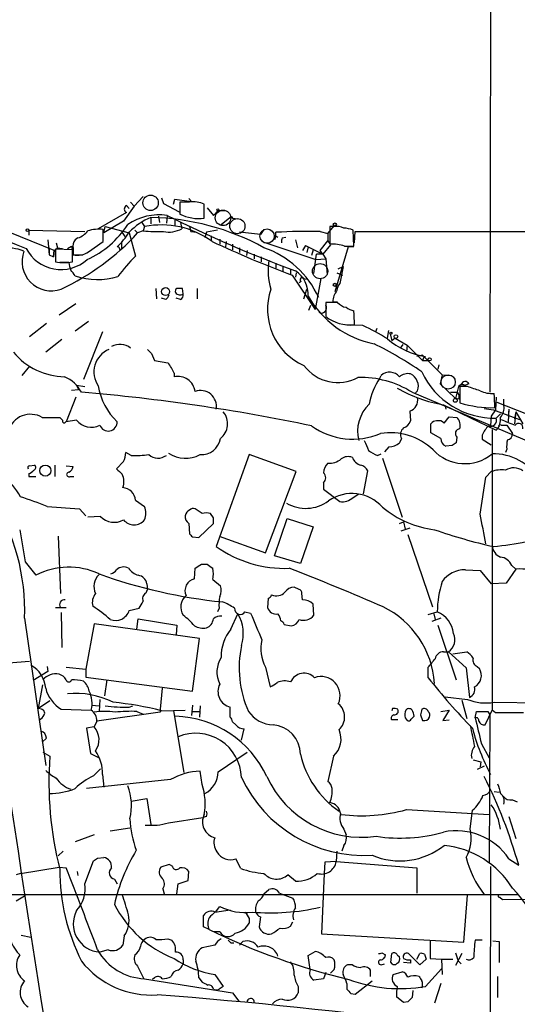
# Model space of a CAD drawing. Extents: x 2 to 1052, y 3454 to 4328.
# Drawn here: x 242 to 302, y 4050 to 4169 of the extents above; entities that cross this region are included whole.
import ezdxf

# ---------------------------------------------------------------- set-up
doc = ezdxf.new("R2010")
doc.units = 0
doc.header["$MEASUREMENT"] = 0
doc.layers.add('MAIN', color=5, linetype='CONTINUOUS')

msp = doc.modelspace()

# ---------------------------------------------------------------- linework, layer by layer
at = {"layer": 'MAIN'}
for p, q in [((299.3813, 4303.3507), (299.1273, 4124.0267)), ((246.5493, 4141.1294), (229.108, 4148.2414)), ((257.302, 4147.6487), (256.2013, 4146.4634)), ((259.5033, 4147.4794), (259.7573, 4146.8021)), ((260.9427, 4146.7174), (261.112, 4147.3101)), ((261.112, 4147.3101), (263.144, 4147.0561)), ((263.144, 4147.0561), (262.8053, 4147.3947)), ((256.2013, 4146.4634), (254.9313, 4144.6854)), ((255.27, 4146.5481), (255.6087, 4146.2094)), ((255.778, 4146.9714), (256.2013, 4146.4634)), ((259.7573, 4146.8021), (261.62, 4145.7861)), ((262.89, 4146.9714), (261.7047, 4146.9714)), ((261.7047, 4146.9714), (261.7047, 4145.5321)), ((264.668, 4145.0241), (264.668, 4146.7174)), ((265.0067, 4146.2941), (265.7687, 4145.3627)), ((255.27, 4145.7014), (251.8833, 4143.7541)), ((258.2333, 4145.1087), (258.2333, 4144.3467)), ((259.1647, 4145.2781), (259.2493, 4144.5161)), ((260.1807, 4145.3627), (260.096, 4144.4314)), ((265.7687, 4145.3627), (266.3613, 4145.9554)), ((266.3613, 4145.9554), (267.208, 4145.9554)), ((266.7, 4144.2621), (267.97, 4145.2781)), ((268.0547, 4145.0241), (268.732, 4144.9394)), ((252.476, 4142.2301), (252.476, 4143.6694)), ((254.9313, 4144.6854), (252.5607, 4143.2461)), ((252.5607, 4143.2461), (252.73, 4144.0081)), ((252.73, 4144.0081), (255.6087, 4143.2461)), ((257.1327, 4144.5161), (257.4713, 4144.0081)), ((257.4713, 4144.0081), (257.302, 4143.5001)), ((261.112, 4144.7701), (261.112, 4144.1774)), ((261.7893, 4144.5161), (261.9587, 4143.7541)), ((262.89, 4144.0081), (263.0593, 4143.4154)), ((271.8647, 4143.6694), (271.4413, 4143.0767)), ((279.5693, 4143.1614), (280.3313, 4144.0927)), ((280.3313, 4144.0081), (279.8233, 4144.0081)), ((279.8233, 4144.0081), (279.8233, 4141.8914)), ((243.5013, 4143.5847), (250.2747, 4143.4154)), ((243.5013, 4143.5847), (243.5013, 4142.9921)), ((249.428, 4142.6534), (249.0893, 4142.3994)), ((254.6773, 4143.4154), (255.1007, 4142.8227)), ((255.6087, 4143.2461), (256.3707, 4140.4521)), ((256.286, 4143.5847), (256.6247, 4143.2461)), ((257.302, 4143.5001), (256.6247, 4143.2461)), ((263.0593, 4143.4154), (263.7367, 4143.3307)), ((264.922, 4143.3307), (264.7527, 4142.6534)), ((266.2767, 4143.5847), (264.922, 4143.3307)), ((265.5147, 4142.9074), (265.5147, 4142.3147)), ((266.5307, 4142.4841), (266.5307, 4141.8914)), ((271.4413, 4143.0767), (268.9013, 4143.3307)), ((273.304, 4142.9074), (273.1347, 4142.3994)), ((273.304, 4142.9074), (273.304, 4143.3307)), ((273.304, 4142.9074), (273.558, 4142.7381)), ((274.066, 4142.6534), (274.4893, 4142.7381)), ((278.638, 4143.4154), (279.5693, 4143.1614)), ((279.5693, 4143.1614), (279.5693, 4142.3147)), ((282.702, 4141.6374), (282.6173, 4143.5847)), ((282.7867, 4142.0607), (282.8713, 4143.4154)), ((282.8713, 4143.4154), (638.9793, 4143.5847)), ((245.7873, 4142.3994), (245.9567, 4140.6214)), ((245.9567, 4141.4681), (245.9567, 4140.6214)), ((246.5493, 4141.1294), (246.9727, 4141.4681)), ((248.7507, 4141.2141), (246.7187, 4141.2987)), ((246.7187, 4141.2987), (246.7187, 4139.7747)), ((246.8033, 4142.0607), (246.9727, 4141.4681)), ((246.9727, 4141.4681), (247.5653, 4141.3834)), ((248.158, 4141.3834), (248.666, 4141.6374)), ((248.666, 4141.6374), (248.8353, 4140.6214)), ((248.7507, 4139.7747), (248.7507, 4141.2141)), ((248.8353, 4141.3834), (248.8353, 4140.6214)), ((250.698, 4140.9601), (252.476, 4142.2301)), ((254.6773, 4142.2301), (254.6773, 4141.2987)), ((267.2927, 4142.2301), (267.208, 4141.5527)), ((268.0547, 4141.8914), (268.0547, 4141.2141)), ((268.9013, 4141.4681), (268.9013, 4140.8754)), ((271.8647, 4142.1454), (278.13, 4140.0287)), ((275.6747, 4142.3994), (275.9287, 4141.4681)), ((276.86, 4141.7221), (276.5213, 4141.1294)), ((276.86, 4141.7221), (277.1987, 4141.5527)), ((276.86, 4141.7221), (278.9767, 4140.7061)), ((277.1987, 4141.5527), (277.0293, 4140.8754)), ((277.7913, 4141.2141), (277.622, 4140.5367)), ((278.638, 4141.1294), (279.5693, 4142.3147)), ((279.908, 4141.8067), (278.9767, 4140.7061)), ((279.5693, 4142.3147), (279.908, 4141.8067)), ((282.0247, 4141.5527), (280.416, 4136.1341)), ((281.6013, 4141.6374), (282.702, 4141.6374)), ((282.702, 4141.5527), (282.0247, 4141.5527)), ((245.9567, 4140.6214), (246.4647, 4140.3674)), ((246.4647, 4140.3674), (246.5493, 4141.1294)), ((246.5493, 4141.1294), (246.4647, 4140.3674)), ((248.8353, 4140.6214), (250.0207, 4140.6214)), ((269.8327, 4141.1294), (269.748, 4140.5367)), ((270.6793, 4140.7061), (270.6793, 4140.1134)), ((271.526, 4140.3674), (271.526, 4139.7747)), ((277.876, 4138.3354), (278.2147, 4140.7061)), ((278.13, 4140.0287), (279.3153, 4140.1134)), ((278.9767, 4140.7061), (278.2147, 4140.7061)), ((278.9767, 4140.7061), (278.638, 4141.1294)), ((278.9767, 4140.7061), (279.3153, 4140.1134)), ((279.3153, 4140.1134), (279.4847, 4138.2507)), ((247.8193, 4139.6901), (247.2267, 4139.6901)), ((248.3273, 4139.6901), (247.8193, 4139.6901)), ((273.304, 4139.6054), (273.304, 4139.0127)), ((274.1507, 4139.1821), (274.1507, 4138.5894)), ((275.082, 4138.9281), (275.082, 4138.2507)), ((280.8393, 4138.9281), (281.432, 4139.1821)), ((281.432, 4139.1821), (281.0087, 4137.1501)), ((275.2513, 4138.1661), (278.0453, 4134.0174)), ((275.7593, 4138.4201), (275.6747, 4137.9121)), ((276.6907, 4137.7427), (276.9447, 4137.6581)), ((278.7227, 4137.7427), (278.0453, 4134.0174)), ((280.67, 4138.4201), (281.3473, 4138.1661)), ((258.826, 4136.5574), (258.9107, 4135.2874)), ((262.128, 4135.8801), (262.0433, 4136.5574)), ((263.8213, 4136.5574), (263.8213, 4135.2874)), ((276.352, 4137.4041), (276.098, 4137.2347)), ((276.6907, 4135.2874), (277.0293, 4136.4727)), ((260.0113, 4135.2027), (259.5033, 4135.3721)), ((261.7893, 4135.2027), (261.2813, 4135.3721)), ((249.174, 4134.6947), (247.142, 4133.3401)), ((277.2833, 4133.9327), (277.5373, 4134.5254)), ((280.7547, 4134.8641), (279.3153, 4134.8641)), ((279.3153, 4134.8641), (279.3153, 4133.1707)), ((280.162, 4134.9487), (280.7547, 4134.9487)), ((245.618, 4132.3241), (243.586, 4130.7154)), ((250.698, 4132.5781), (249.0893, 4131.3927)), ((283.8027, 4132.0701), (281.686, 4132.1547)), ((285.496, 4131.7314), (285.3267, 4131.3081)), ((252.3913, 4131.3081), (250.1053, 4125.5507)), ((286.766, 4130.5461), (286.9353, 4131.4774)), ((287.1047, 4131.0541), (287.274, 4130.2074)), ((287.6973, 4130.5461), (287.274, 4130.2074)), ((287.6973, 4130.5461), (289.1367, 4129.6994)), ((247.4807, 4130.3767), (245.5333, 4128.8527)), ((288.6287, 4129.7841), (288.29, 4129.3607)), ((289.1367, 4129.6994), (289.052, 4128.9374)), ((289.1367, 4129.6994), (290.9993, 4127.8367)), ((258.318, 4128.6834), (258.6567, 4127.8367)), ((290.9993, 4128.5141), (290.322, 4128.3447)), ((290.9993, 4128.5141), (293.37, 4126.1434)), ((291.1687, 4128.2601), (290.9993, 4127.8367)), ((291.1687, 4128.2601), (291.338, 4128.3447)), ((243.586, 4127.1594), (242.6547, 4126.0587)), ((258.6567, 4127.8367), (260.2653, 4127.5827)), ((290.9993, 4127.8367), (291.7613, 4127.8367)), ((292.9467, 4127.3287), (292.862, 4126.8207)), ((261.0273, 4126.3127), (261.0273, 4125.8894)), ((285.8347, 4125.7201), (286.004, 4126.0587)), ((293.37, 4126.1434), (293.116, 4125.0427)), ((293.37, 4126.1434), (294.5553, 4126.0587)), ((249.2587, 4124.8734), (250.2747, 4124.7041)), ((249.2587, 4124.8734), (249.5127, 4124.3654)), ((293.116, 4125.0427), (294.9787, 4123.2647)), ((295.3173, 4124.7041), (294.9787, 4123.2647)), ((295.656, 4124.9581), (295.3173, 4124.7041)), ((295.3173, 4124.7041), (295.9947, 4124.7887)), ((296.418, 4124.7041), (295.4867, 4124.7041)), ((295.4867, 4124.7041), (295.4867, 4122.7567)), ((296.5873, 4125.0427), (295.9947, 4124.7887)), ((295.9947, 4124.9581), (295.9947, 4124.7887)), ((249.174, 4123.4341), (247.9887, 4120.4707)), ((248.666, 4124.2807), (249.5127, 4124.3654)), ((289.7293, 4124.0267), (327.0673, 4108.1941)), ((290.4067, 4124.1961), (290.1527, 4123.9421)), ((294.386, 4124.0267), (295.2327, 4124.0267)), ((299.8893, 4123.4341), (299.8047, 4121.9101)), ((293.5393, 4122.5027), (299.8893, 4119.4547)), ((293.7087, 4122.3334), (293.7933, 4121.9947)), ((295.402, 4123.1801), (294.9787, 4123.2647)), ((299.974, 4122.8414), (303.53, 4121.4021)), ((300.8207, 4122.4181), (300.8207, 4123.1801)), ((289.4753, 4121.7407), (289.56, 4120.5554)), ((293.624, 4120.3014), (294.2167, 4121.0634)), ((294.2167, 4121.0634), (295.148, 4120.9787)), ((298.45, 4122.0794), (299.5507, 4121.9101)), ((299.2967, 4121.1481), (299.212, 4119.9627)), ((299.8047, 4121.9101), (299.2967, 4121.1481)), ((299.5507, 4121.9101), (302.6833, 4120.7247)), ((300.3973, 4121.4021), (299.8893, 4120.8941)), ((301.4133, 4121.9947), (301.3287, 4120.4707)), ((301.4133, 4121.9947), (301.3287, 4121.1481)), ((302.26, 4121.6561), (302.0907, 4120.2167)), ((302.26, 4121.6561), (302.0907, 4120.8094)), ((302.26, 4121.6561), (303.1067, 4120.2167)), ((245.11, 4120.9787), (247.2267, 4120.9787)), ((249.2587, 4120.6401), (247.9887, 4120.4707)), ((292.0153, 4119.1161), (292.0153, 4120.2167)), ((300.482, 4120.0474), (301.1593, 4120.0474)), ((301.1593, 4120.0474), (301.8367, 4119.0314)), ((293.2007, 4118.4387), (292.0153, 4119.1161)), ((298.196, 4118.8621), (298.196, 4118.3541)), ((299.3813, 4119.5394), (299.3813, 4085.6727)), ((288.4593, 4118.4387), (288.2053, 4117.9307)), ((294.5553, 4117.5921), (293.7933, 4117.5074)), ((295.148, 4118.6081), (295.0633, 4117.9307)), ((298.196, 4118.3541), (299.2967, 4117.6767)), ((255.8627, 4116.4067), (255.1853, 4116.7454)), ((270.0867, 4116.4914), (266.1073, 4105.4001)), ((275.7593, 4114.4594), (270.0867, 4116.4914)), ((285.5807, 4116.4067), (286.004, 4116.5761)), ((286.9353, 4117.4227), (286.4273, 4116.8301)), ((301.1593, 4117.1687), (300.99, 4116.7454)), ((243.586, 4115.1367), (244.1787, 4115.2214)), ((246.634, 4115.2214), (246.634, 4113.8667)), ((247.9887, 4115.1367), (248.8353, 4115.0521)), ((254.9313, 4115.6447), (254.0847, 4114.7981)), ((286.1733, 4116.0681), (288.544, 4108.9561)), ((243.5013, 4114.2054), (243.5013, 4113.8667)), ((272.034, 4104.6381), (275.7593, 4114.4594)), ((283.8873, 4111.7501), (284.3953, 4114.5441)), ((298.6193, 4113.7821), (299.2967, 4114.4594)), ((243.5013, 4113.8667), (244.348, 4113.8667)), ((248.4967, 4113.8667), (248.92, 4113.8667)), ((279.0613, 4113.1047), (279.0613, 4112.3427)), ((297.942, 4109.2947), (298.6193, 4113.7821)), ((279.0613, 4112.3427), (281.0087, 4110.8187)), ((282.6173, 4111.3267), (283.2947, 4111.7501)), ((256.3707, 4110.9881), (257.4713, 4110.2261)), ((245.7027, 4110.2261), (249.5973, 4109.9721)), ((249.5973, 4109.9721), (250.3593, 4109.1254)), ((264.414, 4109.3794), (263.5673, 4109.9721)), ((265.7687, 4108.8714), (265.43, 4109.3794)), ((252.1373, 4109.0407), (250.6133, 4108.9561)), ((262.8053, 4108.1941), (262.89, 4106.9241)), ((263.9907, 4106.5007), (265.7687, 4108.1941)), ((273.1347, 4104.2994), (274.6587, 4108.7867)), ((274.6587, 4108.7867), (277.7913, 4107.7707)), ((288.2053, 4108.1941), (288.7133, 4108.3634)), ((288.7133, 4108.3634), (288.8827, 4107.5167)), ((277.7913, 4107.7707), (276.2673, 4103.3681)), ((289.4753, 4107.6014), (288.3747, 4107.2627)), ((289.2213, 4106.8394), (292.1847, 4098.1187)), ((247.0573, 4106.6701), (247.3113, 4099.7274)), ((263.2287, 4106.5854), (263.9907, 4106.5007)), ((266.446, 4106.6701), (272.034, 4104.6381)), ((243.078, 4103.5374), (244.348, 4101.9287)), ((264.3293, 4103.2834), (265.0067, 4103.2834)), ((276.2673, 4103.3681), (273.1347, 4104.2994)), ((263.4827, 4101.5054), (263.5673, 4102.7754)), ((296.164, 4102.6061), (297.942, 4102.5214)), ((297.942, 4102.5214), (299.2967, 4100.9127)), ((302.26, 4102.6907), (301.0747, 4100.9974)), ((301.752, 4103.1141), (302.26, 4102.6907)), ((257.7253, 4100.9127), (257.81, 4100.2354)), ((265.684, 4101.4207), (266.6153, 4100.6587)), ((301.0747, 4100.9974), (299.2967, 4100.9127)), ((257.6407, 4099.8121), (257.81, 4100.2354)), ((276.098, 4100.2354), (275.5053, 4100.4894)), ((276.5213, 4098.9654), (276.4367, 4099.7274)), ((272.3727, 4099.1347), (272.288, 4098.0341)), ((277.876, 4097.1027), (277.7913, 4098.4574)), ((246.7187, 4098.0341), (247.9887, 4098.0341)), ((247.396, 4097.4414), (247.4807, 4093.2081)), ((255.6087, 4097.6954), (256.794, 4097.9494)), ((266.446, 4097.9494), (266.2767, 4097.5261)), ((267.8853, 4095.4094), (268.732, 4097.2721)), ((269.5787, 4097.5261), (270.256, 4097.3567)), ((291.6767, 4097.1874), (292.7773, 4097.5261)), ((292.354, 4097.2721), (292.5233, 4096.5947)), ((242.9933, 4096.7641), (245.5333, 4078.9841)), ((251.3753, 4096.0867), (250.3593, 4090.5834)), ((264.0753, 4094.3087), (251.3753, 4096.0867)), ((256.54, 4095.4094), (256.7093, 4096.6794)), ((256.7093, 4096.6794), (261.366, 4095.9174)), ((293.2007, 4096.7641), (292.1, 4096.3407)), ((261.366, 4095.9174), (261.2813, 4094.7321)), ((274.32, 4096.0021), (275.1667, 4095.8327)), ((292.862, 4095.9174), (295.0633, 4089.3134)), ((263.2287, 4087.9587), (264.0753, 4094.3087)), ((293.5393, 4092.7001), (294.132, 4092.7001)), ((294.132, 4092.7001), (296.2487, 4090.7527)), ((294.64, 4092.4461), (296.3333, 4092.7001)), ((245.7873, 4090.3294), (244.0093, 4089.2287)), ((245.7027, 4090.9221), (245.7873, 4090.3294)), ((247.9887, 4090.8374), (250.3593, 4090.5834)), ((250.3593, 4090.5834), (250.3593, 4089.6521)), ((272.034, 4090.8374), (272.6267, 4088.4667)), ((291.6767, 4089.5674), (291.6767, 4090.8374)), ((296.2487, 4090.7527), (296.672, 4087.1967)), ((297.6033, 4090.9221), (297.8573, 4090.6681)), ((250.3593, 4089.6521), (263.2287, 4087.9587)), ((252.8993, 4089.3134), (252.6453, 4087.3661)), ((244.6867, 4085.8421), (245.1947, 4088.7207)), ((259.588, 4088.2974), (259.334, 4085.7574)), ((246.0413, 4086.7734), (244.6867, 4085.8421)), ((252.0527, 4086.9427), (251.968, 4085.5034)), ((293.7087, 4087.2814), (296.418, 4086.9427)), ((295.7407, 4086.8581), (296.3333, 4084.6567)), ((299.6353, 4086.6041), (305.9853, 4086.5194)), ((245.0253, 4085.7574), (244.6867, 4085.8421)), ((247.396, 4085.7574), (251.0367, 4085.6727)), ((251.1213, 4086.2654), (251.968, 4086.1807)), ((259.334, 4085.4187), (251.714, 4084.3181)), ((255.6087, 4086.0114), (256.032, 4086.1807)), ((256.54, 4085.5034), (257.302, 4085.1647)), ((259.334, 4085.7574), (259.334, 4085.4187)), ((259.5033, 4085.5881), (262.382, 4085.6727)), ((260.9427, 4085.5881), (262.2127, 4078.1374)), ((263.2287, 4086.2654), (263.144, 4084.9954)), ((263.2287, 4085.5034), (264.0753, 4085.5034)), ((264.16, 4086.1807), (264.0753, 4084.8261)), ((267.8007, 4084.8261), (267.8007, 4086.0114)), ((287.3587, 4085.8421), (287.274, 4085.5881)), ((293.2007, 4085.5034), (294.2167, 4085.6727)), ((294.2167, 4085.6727), (293.4547, 4084.4027)), ((297.3493, 4084.7414), (297.5187, 4085.5034)), ((298.5347, 4083.8947), (299.3813, 4085.6727)), ((298.8733, 4085.5034), (299.1273, 4085.0801)), ((299.8047, 4085.3341), (299.3813, 4085.6727)), ((251.714, 4084.3181), (251.3753, 4083.6407)), ((268.478, 4083.8947), (268.0547, 4084.2334)), ((288.036, 4084.4874), (287.274, 4084.4874)), ((288.8827, 4084.7414), (289.1367, 4084.4027)), ((289.6447, 4084.5721), (289.9833, 4084.9107)), ((290.7453, 4085.0801), (290.9993, 4084.4027)), ((293.4547, 4084.4027), (294.2167, 4084.4874)), ((299.1273, 4085.0801), (299.0427, 4067.2154)), ((251.3753, 4083.6407), (250.444, 4083.4714)), ((250.444, 4083.4714), (250.952, 4080.4234)), ((269.1553, 4082.0321), (269.494, 4083.3867)), ((245.618, 4082.2861), (245.11, 4081.7781)), ((298.1113, 4081.6087), (299.0427, 4079.9154)), ((245.1947, 4080.5927), (246.0413, 4080.0847)), ((250.952, 4080.4234), (251.968, 4079.9154)), ((266.3613, 4078.2221), (269.8327, 4080.5927)), ((280.2467, 4080.0847), (279.5693, 4077.0367)), ((297.0953, 4079.6614), (298.0267, 4079.4074)), ((251.2907, 4077.7141), (252.1373, 4078.5607)), ((264.414, 4076.6981), (264.16, 4078.3067)), ((298.45, 4078.8994), (297.6033, 4078.4761)), ((298.0267, 4079.4074), (297.942, 4078.8147)), ((260.604, 4077.2907), (250.444, 4076.1901)), ((252.3913, 4077.8834), (252.5607, 4076.3594)), ((255.8627, 4074.6661), (257.7253, 4075.0047)), ((257.7253, 4075.0047), (258.2333, 4071.8721)), ((299.6353, 4075.8514), (300.228, 4075.7667)), ((301.8367, 4074.8354), (302.4293, 4074.5814)), ((289.052, 4073.6501), (299.0427, 4073.0574)), ((296.7567, 4071.2794), (297.0107, 4073.5654)), ((260.35, 4072.0414), (264.4987, 4072.7187)), ((264.922, 4072.8034), (264.4987, 4072.7187)), ((301.4133, 4072.8034), (302.26, 4070.1787)), ((253.3227, 4071.1101), (255.6933, 4071.4487)), ((281.5167, 4071.2794), (281.7707, 4070.6021)), ((251.3753, 4070.6021), (249.0893, 4069.7554)), ((281.5167, 4069.3321), (281.2627, 4068.6547)), ((247.65, 4068.6547), (247.0573, 4068.0621)), ((251.7987, 4067.8081), (252.5607, 4067.8927)), ((269.0707, 4066.5381), (268.478, 4067.7234)), ((280.67, 4068.6547), (280.5853, 4067.3847)), ((301.4133, 4067.7234), (302.5987, 4066.9614)), ((242.4853, 4065.9454), (247.142, 4066.7074)), ((247.142, 4066.7074), (247.9887, 4066.6227)), ((250.2747, 4064.6754), (251.2907, 4067.4694)), ((260.4347, 4067.0461), (259.4187, 4066.7074)), ((260.7733, 4066.8767), (260.4347, 4067.0461)), ((279.2307, 4067.3001), (279.146, 4065.9454)), ((280.5853, 4067.3847), (279.2307, 4067.3001)), ((280.5853, 4067.3847), (290.322, 4066.6227)), ((290.322, 4066.6227), (290.322, 4063.5747)), ((299.212, 4066.7921), (299.0427, 4021.7494)), ((242.4853, 4065.9454), (241.9773, 4065.7761)), ((249.3433, 4066.1994), (249.428, 4065.6914)), ((253.8307, 4065.2681), (254.1693, 4064.6754)), ((262.7207, 4065.0987), (262.8053, 4066.1994)), ((275.6747, 4065.0141), (274.7433, 4065.7761)), ((279.146, 4065.9454), (278.8073, 4058.6641)), ((259.6727, 4064.0827), (259.842, 4063.4901)), ((261.366, 4063.4901), (261.5353, 4064.6754)), ((261.5353, 4064.6754), (262.7207, 4065.0987)), ((271.8647, 4063.4901), (272.4573, 4063.9981)), ((135.636, 4063.4054), (302.514, 4063.4054)), ((241.9773, 4062.6434), (242.9933, 4063.2361)), ((273.7273, 4063.5747), (275.336, 4062.9821)), ((295.9947, 4057.6481), (296.418, 4063.3207)), ((300.3127, 4063.0667), (300.6513, 4062.8127)), ((300.6513, 4062.8127), (373.634, 4063.5747)), ((266.0227, 4061.2887), (266.5307, 4061.9661)), ((264.5833, 4059.5107), (264.5833, 4060.8654)), ((265.938, 4061.2887), (267.8007, 4061.5427)), ((270.0867, 4060.5267), (270.0867, 4059.9341)), ((271.4413, 4060.6961), (271.272, 4059.5107)), ((265.2607, 4059.1721), (264.5833, 4059.5107)), ((275.082, 4059.5954), (275.336, 4060.1034)), ((242.57, 4058.4947), (243.7553, 4058.2407)), ((255.016, 4058.4101), (254.8467, 4057.3094)), ((260.2653, 4058.0714), (260.7733, 4057.9021)), ((266.5307, 4058.9181), (265.7687, 4058.9181)), ((278.8073, 4058.6641), (295.9947, 4057.6481)), ((265.938, 4057.3094), (264.414, 4056.9707)), ((267.8853, 4057.5634), (268.224, 4057.5634)), ((268.9013, 4057.3094), (269.3247, 4057.7327)), ((291.9307, 4057.8174), (291.9307, 4055.7007)), ((298.196, 4057.9021), (297.3493, 4057.9021)), ((299.466, 4057.8174), (300.228, 4057.7327)), ((300.228, 4057.7327), (300.228, 4055.1927)), ((253.0687, 4056.7167), (252.0527, 4056.4627)), ((277.1987, 4056.0394), (278.0453, 4056.5474)), ((277.4527, 4054.3461), (277.1987, 4056.0394)), ((286.0887, 4056.3781), (286.512, 4056.1241)), ((287.1893, 4055.1927), (287.274, 4056.2934)), ((287.9513, 4056.1241), (288.2053, 4055.8701)), ((290.6607, 4054.9387), (289.306, 4056.2934)), ((290.322, 4055.6161), (290.6607, 4056.2934)), ((291.2533, 4056.2087), (291.4227, 4055.6161)), ((291.9307, 4055.7007), (293.2853, 4055.6161)), ((295.7407, 4056.2934), (294.9787, 4054.8541)), ((256.6247, 4054.7694), (257.3867, 4053.2454)), ((262.128, 4055.5314), (262.128, 4055.0234)), ((282.5327, 4054.9387), (281.94, 4054.9387)), ((286.004, 4054.9387), (286.4273, 4055.0234)), ((289.56, 4055.1081), (288.7133, 4055.1927)), ((289.56, 4055.5314), (289.56, 4055.1081)), ((291.4227, 4055.6161), (290.6607, 4054.9387)), ((293.2853, 4055.6161), (294.64, 4055.6161)), ((293.2853, 4055.6161), (293.37, 4053.7534)), ((295.3173, 4055.3621), (295.656, 4055.0234)), ((258.6567, 4053.3301), (258.4027, 4053.1607)), ((263.9907, 4053.3301), (264.414, 4052.8221)), ((265.938, 4053.7534), (266.954, 4052.3141)), ((279.3153, 4054.0074), (279.0613, 4053.2454)), ((280.3313, 4054.3461), (279.908, 4053.9227)), ((284.734, 4053.4994), (284.734, 4054.2614)), ((287.4433, 4053.7534), (288.544, 4054.0921)), ((291.338, 4052.3141), (293.2853, 4054.4307)), ((300.0587, 4053.4994), (300.0587, 4050.9594)), ((257.4713, 4053.2454), (268.0547, 4051.5521)), ((276.0133, 4052.3141), (276.0133, 4051.5521)), ((279.0613, 4053.2454), (277.876, 4053.0761)), ((281.8553, 4052.6527), (281.8553, 4051.9754)), ((282.8713, 4051.3827), (284.9033, 4052.9914)), ((293.2007, 4052.6527), (292.4387, 4050.2821)), ((268.0547, 4051.5521), (268.8167, 4050.5361)), ((282.3633, 4051.4674), (282.8713, 4051.3827)), ((288.7133, 4050.3667), (287.8667, 4051.0441)), ((289.814, 4051.8061), (289.7293, 4050.9594)), ((289.2213, 4050.4514), (288.7133, 4050.3667))]:
    msp.add_line(p, q, dxfattribs=at)
at = {"layer": 'MAIN', "color": 5}
for centre, radius in [((258.1909, 4146.8868), 0.9322), ((266.931, 4145.0655), 0.936), ((268.6646, 4144.072), 0.9154), ((272.2456, 4142.8651), 0.8616), ((278.6379, 4138.6318), 0.9199), ((294.0896, 4125.2544), 0.8616)]:
    msp.add_circle(centre, radius, dxfattribs=at)
at = {"layer": 'MAIN'}
for centre, radius in [((266.2978, 4146.0401), 0.1058), ((243.332, 4143.5848), 0.1693), ((280.4159, 4144.2621), 0.1893), ((259.9982, 4136.1695), 0.4801), ((280.416, 4136.9808), 0.1893), ((287.1893, 4131.1388), 0.1197), ((287.7867, 4130.7484), 0.2211), ((291.8459, 4128.0061), 0.1893), ((294.9469, 4123.0372), 0.2297), ((245.4909, 4114.5702), 0.6708)]:
    msp.add_circle(centre, radius, dxfattribs=at)
for centre, radius, start, end in [((312.9561, 4318.1273), 190.0251, 236.175797, 248.451712), ((255.4958, 4146.1247), 0.4798, 118.071082, 241.923298), ((263.292, 4143.4351), 3.5591, 67.25568, 96.485437), ((259.2201, 4138.7377), 6.6943, 81.749825, 124.387037), ((261.0173, 4138.1729), 7.4737, 111.870312, 136.359695), ((257.6382, 4115.5403), 29.5744, 61.246566, 88.847008), ((327.9625, 4281.0878), 151.7092, 243.462226, 249.839073), ((264.0256, 4150.1734), 5.1892, 243.43248, 277.111184), ((268.2027, 4145.2146), 0.2412, 164.736548, 232.156263), ((245.8817, 4150.3839), 11.3501, 294.168637, 327.35977), ((251.9678, 4138.9293), 4.7673, 83.880527, 106.506538), ((259.5268, 4133.9375), 10.2782, 53.785451, 101.536125), ((260.3924, 4146.6112), 3.2583, 258.760075, 298.732136), ((280.6699, 4142.1455), 1.8931, 63.429535, 100.303222), ((281.3697, 4140.6904), 3.1517, 66.681342, 87.326695), ((235.2366, 4162.7135), 28.9211, 294.861952, 317.691609), ((248.7507, 4144.8545), 2.303, 287.103644, 323.977017), ((246.3699, 4149.3384), 11.0203, 315.050366, 326.965322), ((259.1218, 4160.6217), 17.218, 263.932993, 272.115209), ((277.2825, 4060.7831), 82.6434, 89.060204, 92.759317), ((274.9135, 4142.2299), 0.9474, 153.448472, 190.287538), ((241.1235, 4136.9013), 4.5116, 66.691018, 102.920561), ((247.3767, 4143.5931), 4.7582, 207.67122, 311.486339), ((249.9444, 4141.6459), 1.1397, 138.61403, 193.315649), ((254.2541, 4141.4047), 0.1705, 352.824976, 119.811543), ((254.5503, 4141.3411), 0.1339, 161.578587, 341.537987), ((318.3858, 4254.1042), 123.7022, 244.740261, 249.5924), ((268.0922, 4130.6905), 11.4188, 24.670566, 70.708344), ((280.1617, 4137.9105), 3.9953, 68.879811, 94.858799), ((246.1975, 4139.7845), 3.522, 159.034203, 289.894572), ((249.3856, 4142.8862), 2.3307, 256.34296, 304.269613), ((271.9459, 4124.8853), 22.0207, 135.015455, 143.457996), ((247.7347, 4144.8549), 5.1808, 258.690501, 281.309499), ((250.5852, 4139.8055), 2.2608, 182.925809, 207.581728), ((280.0775, 4138.7567), 7.7122, 171.143242, 197.226828), ((79.5263, 4011.4321), 211.6404, 36.756638, 36.985843), ((251.7969, 4145.6785), 8.0652, 250.383976, 287.737391), ((273.8048, 4135.8342), 3.4002, 356.491251, 56.637547), ((276.479, 4137.6157), 0.2469, 30.959776, 239.02828), ((261.5352, 4136.2188), 0.3785, 116.551512, 206.585359), ((261.7046, 3967.2075), 169.3502, 89.885409, 90.114558), ((279.6992, 4134.0136), 7.408, 160.612606, 246.038689), ((282.1629, 4136.1973), 1.4967, 140.460094, 175.934839), ((259.334, 4136.1341), 1.1516, 306.024081, 342.896174), ((261.747, 4136.4302), 0.6692, 214.682699, 304.706526), ((261.4507, 4135.7954), 0.6826, 299.738635, 7.12814), ((287.5018, 4141.489), 11.8544, 209.641708, 258.593194), ((282.6027, 4134.8061), 2.4448, 142.234365, 176.656246), ((278.8134, 4134.1806), 0.6089, 235.519102, 34.488654), ((282.0201, 4135.8661), 1.6141, 218.373748, 261.11134), ((283.1881, 4136.1537), 2.3563, 233.019707, 258.094435), ((282.327, 4137.0225), 4.8894, 231.978355, 275.394837), ((256.6833, 4131.6979), 26.1074, 1.002553, 4.72422), ((273.483, 4109.527), 24.7929, 57.604633, 65.402809), ((254.5028, 4127.6617), 2.1243, 53.109604, 118.413284), ((263.6724, 4086.756), 48.1696, 55.559494, 63.510963), ((292.7955, 4137.4888), 9.2595, 229.37045, 260.943671), ((248.0088, 4134.2118), 8.3245, 220.073559, 268.695608), ((254.2794, 4126.482), 2.9341, 112.569093, 215.248468), ((385.0639, 4255.9373), 179.6053, 224.885409, 225.114592), ((256.6295, 4124.5376), 4.7425, 21.98066, 39.947262), ((280.7827, 4130.2943), 5.1037, 216.701055, 298.397851), ((246.2005, 4122.0838), 4.1356, 28.021226, 66.956402), ((261.4772, 4123.8289), 2.109, 7.697507, 102.316944), ((283.503, 4114.0381), 11.7702, 58.063037, 91.426427), ((287.0215, 4124.8935), 1.5469, 40.073025, 131.128783), ((289.2215, 4124.7035), 1.5617, 77.481936, 130.593336), ((288.8221, 4124.7282), 1.6716, 341.438231, 63.804376), ((299.6798, 4130.5585), 9.6666, 204.941806, 271.241835), ((259.2803, 4125.9406), 7.4862, 188.85131, 226.942706), ((293.1098, 4120.947), 8.7011, 146.731632, 169.133151), ((296.1386, 4124.8142), 0.5036, 26.987421, 163.396654), ((295.8254, 4209.658), 84.7001, 269.885409, 270.114524), ((170.175, 3743.4351), 401.6259, 71.450464, 71.679638), ((230.7526, 3896.6037), 228.2235, 78.149063, 85.199635), ((264.2302, 4122.3246), 1.9058, 350.032075, 110.354775), ((296.3028, 4138.8017), 16.5316, 239.656496, 260.377), ((294.471, 4123.4341), 0.9651, 344.739674, 37.882794), ((299.5085, 4127.6256), 3.7703, 245.450401, 271.927277), ((273.6149, 4121.7071), 26.1091, 1.002927, 4.724132), ((287.7295, 4119.29), 4.5704, 133.824494, 193.994893), ((288.9701, 4123.1072), 1.4569, 290.289536, 9.569649), ((299.3146, 4134.6846), 12.5271, 252.207533, 271.854526), ((298.9952, 4122.1731), 1.8419, 319.573483, 7.643979), ((243.7025, 4118.5968), 2.7668, 59.42053, 163.769864), ((265.2532, 4120.2086), 2.2334, 307.581575, 40.400112), ((332.0459, 4205.4593), 119.7133, 224.885409, 225.114592), ((247.777, 4120.5554), 0.2227, 158.203368, 338.203368), ((251.025, 4122.0845), 2.2817, 219.274742, 296.770565), ((253.0756, 4120.4361), 1.0942, 200.806693, 1.81199), ((282.606, 4126.9398), 8.5744, 234.46038, 292.731714), ((288.1203, 4121.1484), 1.557, 292.38634, 337.61366), ((292.608, 4119.8781), 0.6826, 82.87186, 150.261365), ((292.9467, 4119.6524), 0.938, 43.777634, 105.710475), ((294.132, 4120.005), 1.4072, 344.295649, 43.782105), ((301.6815, 4117.263), 3.8348, 135.251444, 155.354987), ((299.2059, 4120.6461), 0.727, 250.062008, 19.9454), ((298.6012, 4120.7307), 1.8131, 315.270377, 7.861517), ((300.355, 4119.9204), 0.1796, 45, 225), ((470.6483, 4543.6977), 455.9197, 248.08458, 248.31377), ((302.5956, 4119.7359), 0.5231, 347.661247, 143.456477), ((287.1225, 4111.6277), 7.5008, 46.672489, 99.230631), ((289.3423, 4118.9225), 1.0069, 128.661586, 208.718549), ((295.5421, 4119.0412), 0.5855, 95.429199, 227.699325), ((301.0958, 4118.9962), 0.7417, 281.525044, 2.720065), ((264.3066, 4118.8281), 2.3413, 266.41008, 350.426237), ((580.5719, 4244.601), 322.4168, 203.084589, 203.313756), ((286.9292, 4119.2795), 1.8568, 270.188229, 313.413525), ((294.1523, 4118.39), 0.9528, 177.070332, 247.86583), ((379.4592, 3990.7615), 152.6259, 123.57026, 123.799443), ((303.9555, 4117.5071), 2.8166, 164.29742, 186.900457), ((252.0358, 4116.8925), 3.1529, 336.686636, 357.325897), ((256.4972, 4127.0389), 10.6511, 266.584798, 277.998645), ((259.0886, 4117.7231), 1.6576, 227.993004, 307.425707), ((262.4013, 4119.8681), 3.8072, 237.398959, 297.51203), ((286.6296, 4119.6729), 3.4305, 231.199339, 252.196217), ((296.0943, 4120.5964), 5.193, 222.559653, 309.269456), ((299.6071, 4110.2826), 6.2975, 30.12631, 92.054793), ((243.586, 4114.9251), 0.2116, 90, 216.875312), ((244.0375, 4114.9392), 0.3156, 280.312966, 63.418709), ((280.9758, 4114.1711), 1.9182, 137.159088, 176.443229), ((279.8275, 4117.4589), 2.0002, 262.583288, 312.467337), ((282.0048, 4114.8726), 1.3847, 67.589256, 126.661358), ((283.963, 4116.6932), 1.529, 200.701215, 254.278511), ((283.2382, 4113.9656), 1.2937, 26.56307, 76.111999), ((243.1623, 4115.3066), 1.1522, 287.110772, 323.960562), ((248.3437, 4114.0979), 0.2773, 93.390728, 303.495185), ((248.0249, 4115.1307), 0.8142, 291.80141, 354.460259), ((423.7607, 4283.7718), 239.462, 224.881179, 225.110379), ((252.8945, 4113.2158), 2.0752, 340.177535, 25.85258), ((278.4968, 4113.6974), 0.8185, 313.604026, 46.395974), ((300.5665, 4110.3119), 4.3375, 84.396923, 107.02251), ((301.9819, 4112.9233), 1.9729, 55.240192, 120.183271), ((235.9411, 4107.9099), 7.4221, 28.149184, 53.377132), ((254.7194, 4110.8608), 1.6562, 4.408257, 85.591743), ((282.4888, 4106.8879), 4.9153, 41.44526, 125.22073), ((217.6514, 4097.6305), 25.3567, 358.041909, 32.239798), ((226.786, 4063.8375), 50.0973, 67.81497, 71.737205), ((276.9209, 4114.6391), 4.6288, 239.534267, 306.189821), ((281.3048, 4112.6818), 1.8865, 260.969584, 314.085098), ((255.5644, 4109.4218), 2.0696, 337.128208, 22.869241), ((263.2288, 4109.0194), 0.8534, 113.389884, 172.864991), ((263.3557, 4109.3792), 0.6295, 70.359033, 137.717127), ((264.922, 4107.8983), 1.5658, 71.068631, 108.931369), ((294.0116, 4119.6687), 12.3373, 230.555186, 262.675331), ((197.3117, 4088.2855), 102.8, 9.774922, 11.792599), ((253.8098, 4110.6476), 2.3194, 223.854028, 298.916639), ((256.2013, 4109.6758), 1.6532, 219.807346, 320.192654), ((263.2144, 4108.9419), 0.8524, 167.56816, 241.318192), ((96.4187, 4108.5328), 169.3503, 359.885409, 0.114558), ((1216.4336, 4274.8131), 988.3099, 189.7506592, 189.9798375), ((347.7343, 4191.4297), 119.7487, 224.885409, 225.114592), ((313.9179, 4169.1472), 65.3461, 250.810161, 257.298999), ((295.3506, 4147.2606), 42.0707, 275.729633, 281.210869), ((274.4028, 4117.1473), 14.381, 234.771474, 272.031942), ((301.002, 4105.6419), 1.6283, 185.540081, 248.199244), ((136.9483, 4293.5294), 228.953, 303.575476, 303.804659), ((392.3572, 4272.3703), 211.6803, 233.014185, 233.243346), ((300.2399, 4102.5091), 1.6286, 21.806636, 84.453935), ((248.3285, 4094.3437), 8.566, 64.857154, 117.689849), ((253.3563, 4100.5741), 1.9997, 133.966697, 205.050301), ((273.444, 4162.1156), 63.7442, 250.311319, 264.079871), ((252.9842, 4103.3679), 1.3384, 288.42818, 325.307825), ((254.9184, 4101.7215), 1.2156, 60.117137, 133.303263), ((257.3873, 4104.1308), 2.3041, 216.032858, 252.887033), ((263.1858, 4102.0981), 2.5884, 344.82875, 15.169113), ((169.7048, 3830.3045), 292.0772, 66.481242, 68.887165), ((296.0832, 4099.3315), 3.2756, 88.586527, 145.925702), ((302.579, 4092.0884), 10.6071, 73.666549, 91.723385), ((256.5403, 4100.7437), 1.197, 8.116564, 81.883436), ((263.8152, 4100.0691), 1.4742, 103.034233, 203.833449), ((304.4788, 4097.4896), 11.7016, 161.685051, 179.82128), ((2440.1318, 4399.6177), 2222.7115, 187.7540478, 189.914275), ((252.8987, 4098.6268), 1.7449, 140.894036, 194.043411), ((257.9793, 4099.1348), 0.7573, 116.561667, 206.568435), ((265.0821, 4100.123), 1.6241, 333.119403, 19.259412), ((273.3464, 4100.9342), 1.482, 248.200026, 315.56862), ((275.4488, 4099.2761), 1.2146, 87.333821, 149.273279), ((275.9879, 4099.7951), 0.4539, 351.421795, 75.960695), ((247.8017, 4098.3763), 0.5979, 80.14856, 214.907247), ((45.3546, 4225.3838), 246.8727, 328.922655, 329.151818), ((263.6668, 4098.0924), 1.8296, 130.990901, 212.747645), ((272.2395, 4098.3306), 5.806, 169.499646, 183.764514), ((264.8931, 4093.238), 5.8192, 54.059203, 70.147615), ((272.0761, 4099.8545), 0.7785, 292.394546, 337.621867), ((276.5152, 4097.1086), 1.8568, 46.586475, 89.811771), ((243.2685, 4085.5624), 14.9264, 47.655768, 57.874586), ((253.9494, 4098.2174), 1.7395, 248.883032, 342.53692), ((269.0016, 4097.9115), 0.6939, 176.869175, 326.264134), ((264.6373, 4094.8887), 4.7378, 342.47601, 30.20238), ((1075.27, 4434.4278), 872.7339, 202.7197716, 202.9489511), ((273.3675, 4098.394), 1.1379, 198.438133, 279.636976), ((272.5424, 4096.3747), 1.3553, 2.143942, 41.464317), ((281.3333, 4088.1364), 11.131, 3.882589, 63.740885), ((291.5636, 4094.5908), 3.1763, 5.611695, 67.535682), ((257.665, 4090.9845), 7.573, 39.806249, 53.890636), ((264.4372, 4096.8277), 1.3397, 291.213749, 353.644695), ((266.679, 4095.6418), 1.3804, 85.608298, 131.260899), ((273.6006, 4095.706), 0.778, 22.371722, 67.628278), ((275.0481, 4096.9278), 1.1015, 276.181077, 342.397417), ((276.6448, 4098.0463), 1.5512, 249.359221, 322.533201), ((264.541, 4097.6247), 2.0812, 239.43521, 280.548625), ((271.7973, 4092.1395), 5.0986, 140.108963, 181.312651), ((293.1705, 4094.1394), 1.7309, 303.744234, 26.117992), ((276.5831, 4093.0987), 5.0801, 168.178897, 206.431389), ((281.7187, 4090.7743), 12.8477, 167.924243, 204.221177), ((293.5414, 4091.6647), 1.0354, 90.116207, 169.499656), ((295.0216, 4090.6264), 2.4537, 32.315026, 57.684974), ((326.2036, 3075.3504), 1019.5173, 94.6481172, 94.8773012), ((269.495, 4090.2625), 3.3031, 147.798612, 206.176398), ((38.1, 4302.9954), 330.6239, 320.082056, 320.311239), ((297.8715, 4091.6912), 0.8145, 162.354751, 250.775352), ((241.9987, 4088.0109), 3.5461, 4.634027, 60.306823), ((296.5637, 4089.8359), 1.5382, 297.111439, 32.754026), ((246.7597, 4087.9519), 2.0743, 79.379666, 138.977773), ((246.7823, 4088.6731), 1.3658, 27.957246, 74.730532), ((248.3274, 4089.4122), 0.3528, 196.262154, 343.733298), ((248.6655, 4083.1062), 6.2072, 76.587705, 89.995385), ((248.7463, 4087.5812), 2.0711, 10.502056, 48.991821), ((146.0632, 4300.3486), 246.8041, 300.851156, 301.080363), ((274.3782, 4087.107), 2.0754, 70.176811, 115.850172), ((276.6915, 4088.3493), 1.7592, 43.82306, 156.193268), ((278.7577, 4087.4109), 2.2991, 334.875011, 110.283321), ((356.2518, 4140.689), 82.3612, 218.367292, 224.004571), ((249.6204, 4089.3416), 4.2184, 194.331736, 238.175737), ((247.8608, 4086.4769), 3.2762, 345.790272, 26.891196), ((268.2831, 4087.9163), 1.965, 153.098525, 255.789083), ((296.2388, 4088.1722), 1.0673, 293.945048, 16.016921), ((249.2161, 4077.9386), 9.7391, 62.843231, 96.237154), ((249.6386, 4046.1698), 40.6339, 75.949906, 84.318492), ((298.6192, 4092.4038), 5.888, 248.047165, 279.937293), ((244.9407, 4085.2917), 0.4732, 333.440363, 79.703815), ((250.0203, 4084.3179), 1.6937, 0.006766, 53.121983), ((252.6453, 4075.9398), 9.5636, 82.368855, 97.631145), ((255.2374, 4104.2566), 18.249, 262.102607, 271.16584), ((255.8622, 4065.799), 19.7161, 88.029893, 95.667016), ((273.0672, 4087.6159), 3.7226, 214.574157, 268.431425), ((279.5393, 4084.8321), 2.0636, 312.146125, 50.951664), ((287.5934, 4084.9686), 0.9045, 60.702978, 105.039551), ((287.5867, 4085.5652), 0.4886, 263.100413, 23.160103), ((290.6397, 4085.0513), 1.7841, 159.616856, 190.002957), ((289.3483, 4085.3341), 0.5097, 41.627938, 138.372062), ((288.4612, 4084.8267), 1.5244, 3.158773, 33.708831), ((460.1313, 4043.0747), 174.5167, 165.843185, 166.0724), ((291.211, 4085.3763), 0.4827, 15.265529, 127.864574), ((291.2535, 4085.0378), 0.6292, 340.338213, 47.731211), ((298.196, 4424.153), 338.6503, 269.885409, 270.114592), ((244.0519, 4085.7995), 1.4964, 298.735138, 331.264862), ((260.8645, 4072.449), 12.4661, 24.554416, 88.472989), ((267.0972, 4084.1738), 0.9594, 3.561805, 42.837328), ((287.5986, 4084.6991), 0.3875, 100.497939, 213.11188), ((289.306, 4084.7415), 0.3787, 243.44848, 333.428183), ((291.1687, 4085.1223), 0.7393, 256.753267, 336.379055), ((297.4481, 4084.4168), 0.3393, 343.087238, 106.928918), ((384.118, 4104.188), 88.9212, 192.632383, 194.709888), ((298.4029, 4084.5548), 0.6732, 200.58593, 281.29157), ((301.498, 3238.6848), 846.651, 89.8854085, 90.1145915), ((244.7352, 4082.274), 0.8829, 0.785269, 76.541369), ((249.6925, 4082.0974), 2.2833, 324.211169, 42.524012), ((269.5506, 4084.77), 1.3845, 219.216318, 267.656956), ((272.6566, 4080.2969), 3.611, 0.663267, 85.095894), ((278.3635, 4082.1611), 2.8032, 312.206593, 24.018522), ((932.0006, 4209.5381), 647.5665, 191.195341, 191.4245275), ((322.3267, 4090.2166), 26.1992, 194.919302, 208.08283), ((263.641, 4077.3554), 5.5176, 1.966131, 112.434867), ((247.5468, 4078.0225), 4.8465, 358.35532, 34.421272), ((298.5342, 4080.2118), 1.6528, 140.18422, 193.331633), ((288.5277, 4076.9122), 42.6047, 175.729595, 194.210483), ((287.3584, 4082.8598), 11.374, 192.806209, 235.548476), ((249.2475, 4082.1248), 5.2663, 225.147709, 242.346452), ((264.5879, 4070.0782), 8.2396, 92.976824, 118.914526), ((249.7878, 4079.5331), 3.6338, 214.783407, 250.608681), ((254.487, 4070.7452), 7.6669, 114.638652, 134.750582), ((263.2625, 4078.316), 3.1002, 298.729341, 358.264351), ((283.9377, 4084.422), 16.3039, 204.94953, 273.395331), ((283.6662, 4082.9485), 12.6369, 204.892593, 277.937676), ((243.1842, 4049.9963), 61.7891, 15.93606, 26.565217), ((245.9521, 4084.1965), 8.5991, 270.03065, 291.39706), ((249.2095, 4074.1333), 6.6745, 346.272311, 21.032087), ((256.8909, 4074.344), 7.8828, 350.606386, 17.375748), ((278.9774, 4076.1058), 1.1031, 4.382771, 57.550319), ((276.5655, 4075.8511), 3.5281, 337.425357, 5.513774), ((298.0692, 4076.6132), 1.2873, 279.456469, 332.594913), ((596.5759, 4160.8466), 308.2032, 195.828261, 196.057426), ((294.1901, 4076.9227), 4.3849, 310.034942, 338.889409), ((299.6293, 4074.6358), 1.2306, 345.487244, 51.386726), ((301.6037, 4075.8723), 1.0627, 215.266302, 282.664473), ((264.2873, 4073.1421), 0.7194, 331.913927, 28.079046), ((279.6118, 4073.0152), 1.4965, 8.124688, 81.875312), ((283.6025, 4093.4478), 20.534, 263.21914, 285.39006), ((293.5854, 4070.4354), 6.864, 7.062999, 33.688447), ((268.3525, 4073.1), 12.6712, 182.490456, 200.129058), ((266.4207, 4072.1684), 1.9652, 153.105082, 255.78132), ((283.2519, 4072.6764), 2.2276, 165.698012, 218.837351), ((258.2332, 4079.8321), 8.0732, 265.188206, 285.200778), ((292.3436, 4070.2099), 4.5408, 329.316043, 13.622796), ((267.5825, 4069.6444), 1.7572, 159.373351, 217.689667), ((280.3737, 4070.2211), 1.448, 322.125016, 15.255119), ((288.296, 4089.5551), 19.3388, 261.421359, 285.731455), ((295.0777, 4063.4617), 7.6356, 33.927115, 101.623388), ((275.7848, 4057.1696), 22.5275, 149.097091, 167.044616), ((288.2676, 4076.067), 8.6052, 246.985707, 308.495929), ((292.5218, 4058.4673), 10.9206, 31.463863, 84.20734), ((166.862, 4194.6503), 152.6538, 303.578089, 303.807251), ((252.3034, 4066.7276), 1.1932, 354.956424, 77.546715), ((267.8217, 4069.4608), 1.8572, 208.658471, 290.693976), ((307.9634, 4070.8559), 12.0837, 194.195059, 218.066573), ((271.9521, 4066.4481), 24.7254, 179.987718, 206.638837), ((-153.5471, 3906.5001), 432.2849, 20.33414, 21.740897), ((253.9614, 4066.0204), 0.7636, 127.93092, 260.144157), ((260.2485, 4066.1232), 1.0148, 144.853494, 229.395644), ((261.2922, 4066.9447), 0.5233, 187.465865, 322.024186), ((261.9103, 4065.5148), 1.1268, 37.41296, 100.513143), ((273.0222, 4078.2835), 12.3923, 251.405538, 264.640478), ((278.7899, 4067.7012), 1.8231, 254.388744, 350.002398), ((258.8488, 4064.6656), 1.0092, 324.721022, 42.908025), ((273.3886, 4067.2998), 2.0388, 221.629805, 311.639841), ((275.843, 4068.7039), 3.6936, 267.388422, 311.683393), ((246.3209, 4064.1549), 3.9879, 317.449131, 7.499606), ((272.8806, 4063.1513), 0.9467, 26.567758, 116.559638), ((286.1168, 4049.3163), 21.6257, 8.42131, 43.372144), ((226.9222, 4053.4194), 29.5766, 14.750889, 19.732662), ((270.6092, 4063.8003), 1.2933, 296.551182, 346.121711), ((273.8264, 4061.9097), 1.8517, 356.501448, 35.389486), ((300.3126, 4063.2784), 0.2116, 143.124688, 270.027065), ((265.9499, 4068.3664), 13.5887, 206.892024, 248.761087), ((269.5796, 4067.9609), 6.7256, 243.042531, 277.223709), ((272.6807, 4087.2325), 26.0417, 265.031536, 283.224105), ((272.7968, 4061.5215), 1.9619, 145.121622, 186.81459), ((276.9869, 4060.8231), 1.6339, 143.426061, 196.559524), ((252.2727, 4059.8648), 3.4092, 152.13759, 266.300066), ((252.3071, 4060.2727), 3.2874, 325.488156, 11.891351), ((265.5314, 4060.3003), 1.1037, 63.569593, 149.203613), ((266.5728, 4059.8917), 1.4965, 151.25479, 208.741853), ((434.9492, 3891.6002), 239.4973, 134.885425, 135.114575), ((460.3672, 4187.9307), 228.9944, 213.575497, 213.804638), ((272.1616, 4062.009), 1.4975, 208.750617, 241.249383), ((246.3448, 4059.8334), 5.4143, 186.114414, 223.242764), ((268.0108, 4061.0974), 2.3796, 279.24976, 330.734451), ((272.4816, 4059.8932), 1.2686, 197.548009, 284.348416), ((103.9867, 4312.9912), 305.2521, 303.574169, 303.803363), ((274.1506, 4060.9504), 1.6442, 258.116008, 304.503857), ((258.1486, 4057.2105), 1.0302, 48.888367, 131.107443), ((259.1217, 4065.2337), 7.253, 267.663451, 279.071806), ((301.3623, 4133.7397), 82.8472, 244.166244, 256.562074), ((268.0137, 4055.9957), 2.4565, 122.329512, 147.670488), ((267.5157, 4059.4242), 1.1075, 207.194421, 322.414059), ((253.5767, 4058.156), 1.5263, 250.559549, 326.312015), ((255.6091, 4057.3091), 1.3647, 299.736029, 352.88644), ((258.0639, 4057.0554), 1.1039, 122.469202, 175.599304), ((259.3712, 4056.7077), 1.8419, 352.356021, 40.426517), ((265.1588, 4055.6331), 1.531, 119.109856, 190.195723), ((352.3784, 4142.3702), 119.7133, 224.876948, 225.106165), ((269.8083, 4056.1628), 1.6427, 32.9142, 107.121192), ((271.8662, 4055.4142), 1.7761, 17.717756, 112.472959), ((313.365, 4055.556), 16.1866, 171.666157, 179.187966), ((244.2474, 4054.851), 2.243, 145.417935, 236.004575), ((257.6994, 4059.9887), 6.7472, 209.008828, 268.062642), ((257.4716, 4055.7008), 1.2589, 160.351687, 227.720494), ((267.7436, 4065.4724), 11.8573, 235.49842, 261.241053), ((261.2559, 4055.5906), 0.8741, 356.116598, 93.883402), ((277.5286, 4054.2469), 2.3578, 40.731237, 77.34125), ((279.6539, 4054.981), 0.8728, 39.094496, 112.827922), ((285.7923, 4056.7594), 0.483, 254.755286, 307.859376), ((285.9335, 4056.1099), 0.5787, 268.593886, 1.406114), ((287.5401, 4055.9185), 0.4597, 26.565051, 125.366724), ((287.6972, 4055.6161), 0.5681, 296.574073, 26.56054), ((289.1113, 4055.8954), 0.4431, 63.932306, 206.067694), ((289.3482, 4056.6743), 1.1623, 236.890992, 280.498837), ((290.8301, 4055.3635), 0.9452, 63.402419, 100.324365), ((549.1478, 4140.52), 267.7346, 198.316967, 198.54615), ((296.6055, 4056.2995), 0.7709, 242.431145, 318.175749), ((258.2649, 4061.9737), 10.7006, 218.161076, 273.913946), ((260.3089, 4055.8268), 1.9886, 308.076638, 336.171495), ((258.524, 4053.4631), 5.4683, 358.606319, 20.320589), ((273.2379, 4053.9321), 2.2827, 353.373748, 36.11134), ((278.4684, 4054.9388), 1.9549, 342.351018, 17.646189), ((282.4267, 4054.0286), 1.0321, 118.13682, 195.464975), ((283.5907, 4056.4198), 1.8202, 234.460493, 268.677807), ((283.9296, 4053.6897), 0.9869, 35.40202, 112.703826), ((285.9617, 4055.2351), 0.2993, 98.143638, 278.121983), ((287.5972, 4055.393), 0.4545, 206.153426, 321.180715), ((259.086, 4052.8886), 0.6159, 35.403577, 134.197333), ((259.4395, 4056.4008), 3.1589, 272.694476, 293.294332), ((261.5378, 4053.4073), 0.8541, 90.167708, 173.809456), ((278.8087, 4054.135), 3.3361, 188.03465, 213.079882), ((278.2992, 4053.9227), 0.9465, 153.426827, 243.440363), ((275.0586, 4050.6706), 7.0798, 16.258101, 25.812955), ((288.3699, 4053.2711), 1.0445, 152.502794, 246.375019), ((288.2476, 4053.1185), 1.0177, 16.919786, 73.067804), ((289.9931, 4051.9458), 1.6593, 69.434256, 117.718657), ((417.7568, 4137.928), 152.6537, 213.578079, 213.807241), ((244.4982, 4051.5998), 2.0497, 137.24005, 238.153143), ((349.4226, 4221.9676), 189.3057, 243.31696, 243.546156), ((265.1991, 4051.9215), 0.5721, 5.405678, 100.860186), ((351.3672, 3925.1564), 152.6259, 123.578058, 123.807262), ((288.2798, 4069.7006), 17.6534, 249.541087, 279.975999), ((291.7157, 4051.4255), 3.8679, 166.718257, 185.659004), ((289.9404, 4052.5681), 1.0623, 336.511757, 23.483296), ((213.4654, 3453.9897), 599.0411, 79.1507088, 85.6410519), ((266.1074, 4052.6101), 0.7194, 241.913927, 298.079046), ((274.6981, 4052.0438), 1.4041, 243.243325, 339.501266), ((409.1092, 4178.7213), 179.6053, 224.885409, 225.114592), ((416.4752, 3923.7055), 179.6053, 134.885409, 135.114591), ((270.267, 4050.4217), 0.4353, 341.294496, 176.087867), ((274.0872, 4049.2662), 1.524, 90.797029, 142.338347)]:
    msp.add_arc(centre, radius, start, end, dxfattribs=at)

doc.saveas('drawing.dxf')
